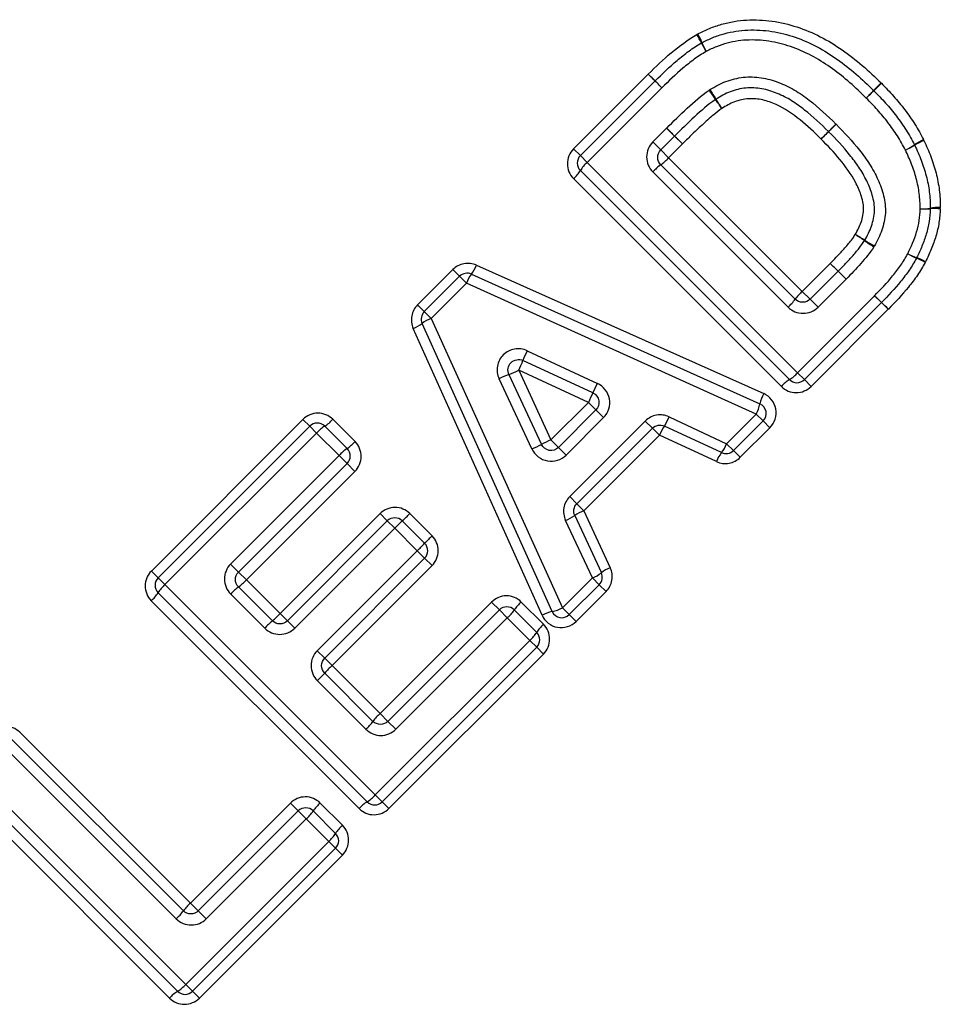
# Model space of a CAD drawing. Units: millimetres. Extents: x 140 to 267, y 88 to 274.
# Drawn here: x 196 to 205, y 209 to 218 of the extents above; entities that cross this region are included whole.
import ezdxf

# ---------------------------------------------------------------- set-up
doc = ezdxf.new("R2010")
doc.units = ezdxf.units.MM

msp = doc.modelspace()

# ---------------------------------------------------------------- linework, layer by layer
at = {"color": 7, "linetype": 'Continuous', "lineweight": 25}
for p, q in [((201.7016, 217.0289), (202.4089, 217.7363)), ((202.4731, 217.6721), (202.4089, 217.7363)), ((201.7657, 216.9648), (202.4731, 217.6721)), ((202.5381, 217.6071), (202.4731, 217.6721)), ((202.5381, 217.6071), (201.8307, 216.8998)), ((202.452, 217.0943), (202.583, 217.2253)), ((202.583, 217.2253), (202.6582, 217.1501)), ((204.117, 217.1917), (204.1883, 217.2618)), ((202.5272, 217.0192), (202.452, 217.0943)), ((202.6582, 217.1501), (202.5272, 217.0192)), ((202.7326, 217.0757), (202.6582, 217.1501)), ((201.7657, 216.9648), (201.7016, 217.0289)), ((202.5272, 217.0192), (202.6016, 216.9448)), ((202.7326, 217.0757), (202.6016, 216.9448)), ((201.8307, 216.8998), (201.7657, 216.9648)), ((201.8307, 216.8998), (203.822, 214.9084)), ((202.6016, 216.9448), (203.867, 215.6793)), ((203.7456, 214.8434), (201.7657, 216.8233)), ((203.733, 215.5306), (202.4528, 216.8107)), ((202.5272, 216.8777), (203.8, 215.6049)), ((203.6692, 214.7785), (201.7008, 216.7469)), ((200.2243, 215.5516), (200.5588, 215.8862)), ((200.5588, 215.8862), (200.623, 215.822)), ((200.7817, 215.9277), (203.5021, 214.7112)), ((203.867, 215.6793), (204.1318, 215.9441)), ((204.2062, 215.8697), (204.1318, 215.9441)), ((200.2884, 215.4875), (200.623, 215.822)), ((200.623, 215.822), (200.688, 215.757)), ((200.7347, 215.8425), (203.4666, 214.6146)), ((203.9414, 215.6049), (204.2062, 215.8697)), ((204.2813, 215.7945), (204.0166, 215.5297)), ((204.2813, 215.7945), (204.2062, 215.8697)), ((200.688, 215.757), (200.3534, 215.4225)), ((203.4313, 214.5177), (200.688, 215.757)), ((203.822, 214.9084), (204.552, 215.6384)), ((203.9414, 215.6049), (203.867, 215.6793)), ((204.0166, 215.5297), (203.9414, 215.6049)), ((204.617, 215.5734), (204.552, 215.6384)), ((200.2243, 215.5516), (200.2884, 215.4875)), ((204.617, 215.5734), (203.887, 214.8434)), ((204.6812, 215.5093), (203.9512, 214.7793)), ((204.6812, 215.5093), (204.617, 215.5734)), ((200.2884, 215.4875), (200.3534, 215.4225)), ((200.3534, 215.4225), (201.5963, 212.6828)), ((201.4029, 212.6116), (200.1829, 215.3285)), ((201.4995, 212.6473), (200.268, 215.3756)), ((201.2623, 215.1177), (201.9274, 214.8075)), ((201.8848, 214.7174), (201.2225, 215.0247)), ((201.3075, 214.1873), (200.9968, 214.8519)), ((201.0897, 214.8918), (201.3976, 214.2301)), ((201.1823, 214.9321), (201.4874, 214.2731)), ((201.8418, 214.6275), (201.1823, 214.9321)), ((203.887, 214.8434), (203.822, 214.9084)), ((203.9512, 214.7793), (203.887, 214.8434)), ((201.4874, 214.2731), (201.8418, 214.6275)), ((201.9134, 214.556), (201.8418, 214.6275)), ((201.559, 214.2015), (201.9134, 214.556)), ((201.9858, 214.4836), (201.6313, 214.1292)), ((201.9134, 214.556), (201.9858, 214.4836)), ((202.6067, 214.491), (203.1506, 214.237)), ((203.1506, 214.237), (203.4313, 214.5177)), ((203.4313, 214.5177), (203.4963, 214.4527)), ((197.7037, 213.031), (199.1397, 214.467)), ((197.7678, 212.9669), (199.2038, 214.4029)), ((199.2038, 214.4029), (199.1397, 214.467)), ((199.2688, 214.3379), (199.2038, 214.4029)), ((199.3452, 214.4029), (199.5574, 214.1907)), ((199.4217, 214.4678), (199.6326, 214.2569)), ((201.6652, 213.7363), (202.3805, 214.4516)), ((202.4483, 214.3838), (201.733, 213.6685)), ((202.3805, 214.4516), (202.4483, 214.3838)), ((202.4483, 214.3838), (202.5153, 214.3168)), ((203.1028, 214.152), (202.5611, 214.4037)), ((203.4963, 214.4527), (203.2156, 214.172)), ((203.5604, 214.3885), (203.2798, 214.1079)), ((203.4963, 214.4527), (203.5604, 214.3885)), ((199.2688, 214.3379), (197.8329, 212.9019)), ((199.4822, 214.1245), (199.2688, 214.3379)), ((202.5153, 214.3168), (201.8, 213.6015)), ((203.0546, 214.0674), (202.5153, 214.3168)), ((201.4874, 214.2731), (201.559, 214.2015)), ((201.6313, 214.1292), (201.559, 214.2015)), ((203.1506, 214.237), (203.2156, 214.172)), ((198.4542, 213.0965), (199.4822, 214.1245)), ((199.4822, 214.1245), (199.5574, 214.0493)), ((203.2156, 214.172), (203.2798, 214.1079)), ((199.5574, 214.0493), (198.5293, 213.0213)), ((199.5574, 214.0493), (199.6318, 213.9749)), ((199.6318, 213.9749), (198.6037, 212.9469)), ((201.6652, 213.7363), (201.733, 213.6685)), ((201.733, 213.6685), (201.8, 213.6015)), ((198.9228, 212.6278), (199.8692, 213.5743)), ((199.8692, 213.5743), (199.9381, 213.5054)), ((200.1513, 213.5751), (200.3622, 213.3642)), ((201.713, 213.5556), (201.9647, 213.014)), ((201.8, 213.6015), (202.0494, 213.0621)), ((198.9917, 212.5589), (199.9381, 213.5054)), ((199.9381, 213.5054), (200.0078, 213.4357)), ((200.0795, 213.5054), (200.2917, 213.2932)), ((201.8797, 212.9661), (201.6257, 213.51)), ((200.0078, 213.4357), (199.0614, 212.4892)), ((200.2212, 213.2223), (200.0078, 213.4357)), ((199.2748, 212.2759), (200.2212, 213.2223)), ((200.2917, 213.1518), (200.2212, 213.2223)), ((198.4542, 213.0965), (198.5293, 213.0213)), ((200.2917, 213.1518), (199.3452, 212.2054)), ((200.3613, 213.0822), (199.4149, 212.1357)), ((200.3613, 213.0822), (200.2917, 213.1518)), ((197.7678, 212.9669), (197.7037, 213.031)), ((198.5293, 213.0213), (198.6037, 212.9469)), ((197.8329, 212.9019), (197.7678, 212.9669)), ((197.8329, 212.9019), (199.8242, 210.9106)), ((198.6037, 212.9469), (198.9228, 212.6278)), ((201.5963, 212.6828), (201.8797, 212.9661)), ((201.9447, 212.9011), (201.6614, 212.6178)), ((201.9447, 212.9011), (201.8797, 212.9661)), ((202.0089, 212.837), (201.9447, 212.9011)), ((199.7477, 210.8456), (197.7678, 212.8255)), ((198.7777, 212.49), (198.455, 212.8128)), ((198.5293, 212.8799), (198.8503, 212.5589)), ((202.0089, 212.837), (201.7255, 212.5536)), ((199.6713, 210.7806), (197.7029, 212.749)), ((199.8692, 211.6815), (200.9244, 212.7367)), ((200.9244, 212.7367), (200.9988, 212.6623)), ((201.2064, 212.7375), (201.4173, 212.5266)), ((198.9917, 212.5589), (198.9228, 212.6278)), ((199.9436, 211.6071), (200.9988, 212.6623)), ((200.9988, 212.6623), (201.074, 212.5871)), ((201.1402, 212.6623), (201.3523, 212.4502)), ((201.6614, 212.6178), (201.5963, 212.6828)), ((201.7255, 212.5536), (201.6614, 212.6178)), ((199.0614, 212.4892), (198.9917, 212.5589)), ((201.074, 212.5871), (200.0188, 211.5319)), ((201.2873, 212.3737), (201.074, 212.5871)), ((199.8242, 210.9106), (201.2873, 212.3737)), ((201.2873, 212.3737), (201.3523, 212.3087)), ((199.3452, 212.2054), (199.2748, 212.2759)), ((201.3523, 212.3087), (199.8892, 210.8456)), ((201.4165, 212.2446), (199.9533, 210.7814)), ((201.4165, 212.2446), (201.3523, 212.3087)), ((199.4149, 212.1357), (199.3452, 212.2054)), ((199.3452, 212.064), (199.8021, 211.6071)), ((199.4149, 212.1357), (199.8692, 211.6815)), ((199.7351, 211.5327), (199.2756, 211.9922)), ((199.8692, 211.6815), (199.9436, 211.6071)), ((199.9436, 211.6071), (200.0188, 211.5319)), ((196.4573, 211.5034), (198.0742, 209.8865)), ((196.3808, 211.4384), (198.0072, 209.8121)), ((197.9401, 209.7377), (196.3044, 211.3734)), ((197.9528, 209.0506), (195.9729, 211.0305)), ((196.0379, 211.1069), (198.0292, 209.1156)), ((197.8763, 208.9856), (195.9079, 210.9541)), ((199.8892, 210.8456), (199.8242, 210.9106)), ((199.8892, 210.8456), (199.9533, 210.7814)), ((198.0742, 209.8865), (199.0206, 210.8329)), ((198.1486, 209.8121), (199.095, 210.7585)), ((199.0206, 210.8329), (199.095, 210.7585)), ((199.095, 210.7585), (199.1702, 210.6833)), ((199.2365, 210.7585), (199.4486, 210.5464)), ((199.3027, 210.8338), (199.5136, 210.6229)), ((199.1702, 210.6833), (198.2238, 209.7369)), ((199.3836, 210.47), (199.1702, 210.6833)), ((198.0292, 209.1156), (199.3836, 210.47)), ((199.3836, 210.47), (199.4486, 210.405)), ((199.4486, 210.405), (198.0942, 209.0506)), ((199.5127, 210.3408), (199.4486, 210.405)), ((199.5127, 210.3408), (198.1584, 208.9865)), ((198.0742, 209.8865), (198.1486, 209.8121)), ((198.1486, 209.8121), (198.2238, 209.7369)), ((198.0942, 209.0506), (198.0292, 209.1156)), ((198.0942, 209.0506), (198.1584, 208.9865))]:
    msp.add_line(p, q, dxfattribs=at)
at = {"color": 7, "linetype": 'Continuous', "lineweight": 25, "flags": 128}
for points in [[(202.4731, 217.6721), (202.4719, 217.6733), (202.4683, 217.6769), (202.4625, 217.6827), (202.4546, 217.6906), (202.445, 217.7002), (202.4339, 217.7113), (202.4217, 217.7234), (202.4089, 217.7363)], [(202.5381, 217.6072), (202.5252, 217.6201), (202.5129, 217.6324), (202.5016, 217.6436), (202.4918, 217.6534), (202.4839, 217.6614), (202.478, 217.6673), (202.4743, 217.6709), (202.4731, 217.6721)], [(204.0456, 217.1217), (204.0593, 217.1356), (204.0724, 217.149), (204.0846, 217.1613), (204.0952, 217.1721), (204.1039, 217.181), (204.1104, 217.1876), (204.1144, 217.1916), (204.1157, 217.193)], [(204.0456, 217.1217), (204.0595, 217.1353), (204.0729, 217.1485), (204.0853, 217.1606), (204.0961, 217.1712), (204.1049, 217.1799), (204.1115, 217.1864), (204.1156, 217.1904), (204.117, 217.1917)], [(204.1157, 217.193), (204.117, 217.1944), (204.121, 217.1984), (204.1275, 217.205), (204.1362, 217.2139), (204.1468, 217.2247), (204.159, 217.237), (204.1721, 217.2504), (204.1858, 217.2643)]]:
    msp.add_lwpolyline(points, dxfattribs=at)
at = {"color": 7, "linetype": 'Continuous', "lineweight": 25}
for centre, radius, start, end in [((202.0429, 217.6066), 0.968, 26.06118, 31.4726), ((202.1732, 217.7347), 0.8025, 21.94671, 28.48792), ((202.9629, 217.9455), 0.1, 116.94555, 120.19724), ((203.9251, 218.5396), 1.1327, 206.62813, 211.30936), ((203.7817, 218.3947), 0.9362, 202.62124, 208.29368), ((216.3823, 206.1511), 16.4569, 135.6583, 136.00647), ((214.1284, 207.8367), 13.6665, 134.10793, 134.52716), ((204.9769, 218.919), 2.3983, 213.82161, 216.35582), ((204.604, 218.5426), 1.8714, 210.60636, 213.85198), ((193.7057, 228.0358), 15.0576, 315.65021, 316.03073), ((193.9916, 228.3195), 15.0569, 314.11761, 314.49813), ((204.4731, 217.5101), 0.1, 44.21274, 45.74535), ((200.7137, 215.8014), 2.8832, 33.94181, 36.02816), ((201.176, 216.2628), 2.2455, 30.75864, 33.43621), ((257.3158, 271.3149), 76.9493, 224.661337, 224.740517), ((137.1134, 152.2193), 92.2618, 44.665066, 44.730407), ((205.2933, 216.5367), 0.6428, 115.63626, 124.4589), ((205.2725, 216.518), 0.6429, 113.23619, 122.04204), ((204.5356, 217.6539), 0.707, 295.83044, 303.85788), ((204.559, 217.6739), 0.7155, 293.45184, 301.37273), ((204.8411, 217.0201), 0.1, 25.41127, 27.81802), ((201.8364, 216.8941), 0.1, 135, 225), ((202.0365, 216.6588), 0.3168, 130.50406, 148.72253), ((202.2424, 217.2687), 0.4837, 306.07229, 317.95444), ((201.4962, 216.9866), 0.3151, 310.47945, 328.80039), ((202.814, 216.4848), 0.4865, 126.12329, 137.9378), ((205.0019, 216.972), 0.5107, 267.97479, 278.7119), ((205.0355, 217.0018), 0.5427, 264.53321, 274.60543), ((204.9792, 216.4662), 0.1, 356.96156, 0.56687), ((205.126, 215.9903), 0.4729, 84.20852, 95.69463), ((205.1556, 216.025), 0.4487, 87.64836, 99.80364), ((203.3714, 214.4401), 2.0382, 57.75714, 60.7064), ((203.0322, 214.1), 2.5041, 55.34218, 57.74392), ((205.6532, 217.8672), 2.0851, 234.96738, 237.88131), ((205.3774, 217.5951), 1.7005, 237.30234, 240.87284), ((205.2674, 216.8205), 0.882, 242.89021, 248.91748), ((205.3495, 216.9015), 0.9923, 240.79795, 246.14901), ((204.86, 216.0408), 0.1, 332.06982, 334.32324), ((204.6136, 215.2134), 0.8493, 60.61282, 66.79153), ((204.6867, 215.2882), 0.7566, 62.68457, 69.63106), ((200.4922, 216.0319), 0.3077, 322.00056, 340.19445), ((158.8533, 169.9029), 64.5749, 45.385184, 45.478541), ((200.6937, 215.7513), 0.1, 65.79716, 135), ((200.9935, 215.6456), 0.3252, 142.7402, 159.97288), ((242.0427, 254.199), 53.8577, 225.37074, 225.48387), ((203.4071, 215.8917), 0.4865, 312.0622, 323.87671), ((204.191, 215.3201), 0.4837, 132.04556, 143.92771), ((224.7456, 236.1909), 28.8129, 225.50467, 225.68748), ((204.5463, 215.6441), 0.1, 315, 315.54798), ((187.4452, 197.9709), 24.592, 45.49831, 45.70969), ((200.3592, 215.4168), 0.1, 135, 204.29317), ((200.4652, 215.1173), 0.325, 110.11491, 127.35686), ((200.0782, 215.6177), 0.3076, 289.89404, 308.09405), ((202.0311, 214.7329), 0.8597, 153.41124, 160.15463), ((200.3086, 215.3655), 0.9754, 333.61522, 339.54993), ((201.3824, 214.0835), 0.8597, 109.90159, 116.64519), ((200.7482, 215.8051), 0.975, 290.50482, 296.44171), ((203.5811, 215.1142), 0.3168, 301.27747, 319.49594), ((198.912, 216.1794), 3.3128, 333.81175, 335.53662), ((203.9089, 214.5739), 0.3151, 121.19961, 139.52055), ((203.8163, 214.9142), 0.1, 225, 315), ((203.8476, 213.7241), 2.1998, 153.15868, 155.75284), ((203.8244, 214.5378), 0.366, 151.71946, 167.89521), ((203.1231, 214.6848), 0.3506, 331.53275, 348.4499), ((203.4256, 214.5234), 0.1, 315, 65.79716), ((202.1054, 214.6972), 0.542, 327.22026, 337.6405), ((199.2745, 214.3321), 0.1, 45, 135), ((199.5097, 214.1321), 0.3168, 121.27747, 139.49594), ((199.182, 214.6724), 0.3151, 301.19961, 319.52055), ((202.9764, 214.1292), 0.4978, 146.52654, 157.86051), ((199.3344, 214.5199), 0.3976, 304.11237, 318.59023), ((199.935, 217.1963), 3.3072, 294.51906, 296.24684), ((202.3925, 212.2689), 2.1991, 114.30333, 116.89842), ((202.8475, 214.3517), 0.3241, 321.96503, 339.27059), ((199.782, 213.8599), 0.3998, 124.17429, 138.57025), ((199.4867, 214.12), 0.1, 315, 45), ((203.3424, 213.9597), 0.3072, 141.24515, 159.48658), ((203.1449, 214.2427), 0.1, 245.0749, 315), ((198.894, 214.797), 1.7532, 312.54804, 315.81688), ((201.4195, 214.0113), 0.542, 292.3595, 302.77974), ((201.9876, 213.1403), 0.4978, 112.13949, 123.47346), ((200.0088, 213.4347), 0.1, 45, 135), ((201.2723, 212.2066), 1.7634, 132.56216, 135.81218), ((206.0078, 207.6832), 8.0092, 134.82116, 135.53654), ((194.5427, 218.9362), 8.0556, 314.82219, 315.53345), ((200.221, 213.2225), 0.1, 315, 45), ((201.765, 213.2693), 0.3241, 290.72941, 308.03497), ((201.874, 212.9718), 0.1, 315, 24.9251), ((202.157, 212.7744), 0.3072, 110.51342, 128.75485), ((197.8386, 212.8962), 0.1, 135, 225), ((198.0386, 212.661), 0.3168, 130.50406, 148.72253), ((198.2445, 213.2708), 0.4837, 306.07229, 317.95444), ((197.4983, 212.9887), 0.3151, 310.47945, 328.80039), ((198.8161, 212.4869), 0.4865, 126.12329, 137.9378), ((201.4694, 212.4393), 0.3976, 131.40977, 145.88763), ((198.2203, 213.295), 0.9689, 310.55925, 316.47761), ((201.0695, 212.5916), 0.1, 45, 135), ((200.8094, 212.8869), 0.3998, 311.42975, 325.82571), ((201.5767, 212.2899), 0.3657, 102.1847, 118.3739), ((201.4289, 212.9905), 0.3503, 281.63224, 298.5598), ((201.5906, 212.6885), 0.1, 204.29317, 315), ((199.4842, 211.8189), 0.9744, 130.58479, 136.46914), ((201.6219, 212.2869), 0.3151, 130.47945, 148.80039), ((201.0815, 212.6147), 0.3168, 310.50406, 328.72253), ((201.2816, 212.3794), 0.1, 315, 45), ((198.0842, 213.2189), 1.71, 314.16249, 317.51397), ((200.5993, 210.916), 1.7002, 134.15764, 137.52853), ((200.1931, 211.3222), 0.4837, 132.04556, 143.92771), ((199.4092, 211.8939), 0.4865, 312.0622, 323.87671), ((199.911, 210.576), 0.3151, 121.19961, 139.52055), ((199.5832, 211.1164), 0.3168, 301.27747, 319.49594), ((199.8185, 210.9163), 0.1, 225, 315), ((199.1657, 210.6878), 0.1, 45, 135), ((198.9056, 210.9831), 0.3998, 311.42975, 325.82571), ((199.5657, 210.5356), 0.3976, 131.40977, 145.88763), ((199.7181, 210.3832), 0.3151, 130.47945, 148.80039), ((199.1778, 210.7109), 0.3168, 310.50406, 328.72253), ((199.3779, 210.4757), 0.1, 315, 45), ((197.6142, 210.0989), 0.4865, 312.0622, 323.87671), ((198.3982, 209.5273), 0.4837, 132.04556, 143.92771), ((197.7883, 209.3214), 0.3168, 301.27747, 319.49594), ((198.116, 208.7811), 0.3151, 121.19961, 139.52055), ((198.0235, 209.1213), 0.1, 225, 315)]:
    msp.add_arc(centre, radius, start, end, dxfattribs=at)
for points, knots in [([(202.8785, 218.1175), (202.9147, 218.1359), (202.951, 218.1542), (203.0258, 218.185), (203.0645, 218.1975), (203.1425, 218.2203), (203.1818, 218.2286), (203.2608, 218.2421), (203.3005, 218.2469), (203.4205, 218.2523), (203.5017, 218.2496), (203.6619, 218.2272), (203.7406, 218.2084), (203.8924, 218.1585), (203.9661, 218.1274), (204.1094, 218.0545), (204.1786, 218.0121), (204.3106, 217.9203), (204.3739, 217.8707), (204.4965, 217.766), (204.5547, 217.7098), (204.6126, 217.6534)], [0, 0, 0, 0, 0.0625, 0.0625, 0.125, 0.125, 0.1875, 0.1875, 0.25, 0.25, 0.375, 0.375, 0.5, 0.5, 0.625, 0.625, 0.75, 0.75, 0.875, 0.875, 1, 1, 1, 1]), ([(202.9176, 218.0346), (202.9516, 218.0519), (202.9857, 218.0691), (203.0564, 218.098), (203.0926, 218.1094), (203.1652, 218.1302), (203.2021, 218.1374), (203.2763, 218.1497), (203.3139, 218.1534), (203.4281, 218.1571), (203.5047, 218.1533), (203.655, 218.1296), (203.7281, 218.1109), (203.8706, 218.0614), (203.9406, 218.0306), (204.0745, 217.96), (204.1381, 217.9198), (204.2606, 217.8329), (204.3196, 217.7862), (204.4339, 217.6875), (204.4886, 217.6346), (204.5429, 217.5817)], [0, 0, 0, 0, 0.0625, 0.0625, 0.125, 0.125, 0.1875, 0.1875, 0.25, 0.25, 0.375, 0.375, 0.5, 0.5, 0.625, 0.625, 0.75, 0.75, 0.875, 0.875, 1, 1, 1, 1]), ([(202.4731, 217.6721), (202.5402, 217.7393), (202.6087, 217.8051), (202.7179, 217.8966), (202.7547, 217.9265), (202.8312, 217.9829), (202.8715, 218.008), (202.9126, 218.0319)], [0, 0, 0, 0, 0.5, 0.5, 0.75, 0.75, 1, 1, 1, 1]), ([(204.4732, 217.51), (204.4224, 217.5595), (204.3714, 217.609), (204.2649, 217.7018), (204.21, 217.7458), (204.0961, 217.8282), (204.0371, 217.8665), (203.913, 217.9343), (203.8479, 217.9641), (203.7153, 218.0127), (203.6473, 218.0315), (203.5074, 218.0562), (203.4358, 218.0613), (203.2932, 218.0581), (203.2233, 218.0489), (203.1213, 218.0205), (203.0874, 218.01), (203.0211, 217.9832), (202.9893, 217.9671), (202.9574, 217.951)], [0, 0, 0, 0, 0.125, 0.125, 0.25, 0.25, 0.375, 0.375, 0.5, 0.5, 0.625, 0.625, 0.75, 0.75, 0.875, 0.875, 0.9375, 0.9375, 1, 1, 1, 1]), ([(202.9574, 217.951), (202.9182, 217.9282), (202.8796, 217.9043), (202.8068, 217.8503), (202.7716, 217.8217), (202.6675, 217.7342), (202.6022, 217.6713), (202.5381, 217.6072)], [0, 0, 0, 0, 0.25, 0.25, 0.5, 0.5, 1, 1, 1, 1]), ([(202.9933, 217.5898), (203.0418, 217.6193), (203.0913, 217.6472), (203.1978, 217.6872), (203.2524, 217.7004), (203.3644, 217.713), (203.4219, 217.7109), (203.5342, 217.6946), (203.5888, 217.6787), (203.6937, 217.6389), (203.7447, 217.6148), (203.8425, 217.5574), (203.8884, 217.5246), (204.0223, 217.4213), (204.105, 217.3437), (204.1858, 217.2643)], [0, 0, 0, 0, 0.125, 0.125, 0.25, 0.25, 0.375, 0.375, 0.5, 0.5, 0.625, 0.625, 0.75, 0.75, 1, 1, 1, 1]), ([(204.6163, 217.6497), (204.6552, 217.6097), (204.6941, 217.5697), (204.7684, 217.4864), (204.8036, 217.4432), (204.8712, 217.3545), (204.9038, 217.3093), (204.9631, 217.2148), (204.9892, 217.1656), (205.0152, 217.1162)], [0, 0, 0, 0, 0.25, 0.25, 0.5, 0.5, 0.75, 0.75, 1, 1, 1, 1]), ([(202.5838, 217.2261), (202.6475, 217.2891), (202.7116, 217.3519), (202.843, 217.474), (202.9105, 217.5333), (202.9845, 217.584)], [0, 0, 0, 0, 0.5, 0.5, 1, 1, 1, 1]), ([(204.1157, 217.193), (204.0432, 217.2642), (203.9692, 217.3343), (203.8497, 217.4283), (203.8091, 217.4584), (203.7227, 217.512), (203.6773, 217.5351), (203.5838, 217.5728), (203.5357, 217.5889), (203.435, 217.6063), (203.3835, 217.6094), (203.2824, 217.5996), (203.2333, 217.588), (203.1377, 217.5522), (203.0934, 217.5267), (203.0499, 217.5001)], [0, 0, 0, 0, 0.25, 0.25, 0.375, 0.375, 0.5, 0.5, 0.625, 0.625, 0.75, 0.75, 0.875, 0.875, 1, 1, 1, 1]), ([(204.5448, 217.5798), (204.5822, 217.5413), (204.6197, 217.5028), (204.6913, 217.4228), (204.7253, 217.3813), (204.7905, 217.296), (204.822, 217.2525), (204.8793, 217.1617), (204.9045, 217.1142), (204.9296, 217.0667)], [0, 0, 0, 0, 0.25, 0.25, 0.5, 0.5, 0.75, 0.75, 1, 1, 1, 1]), ([(203.0454, 217.4972), (202.974, 217.4482), (202.9091, 217.3904), (202.7821, 217.2722), (202.7202, 217.2115), (202.6586, 217.1505)], [0, 0, 0, 0, 0.5, 0.5, 1, 1, 1, 1]), ([(204.0456, 217.1217), (203.9814, 217.1847), (203.9161, 217.2472), (203.7764, 217.3596), (203.7027, 217.4123), (203.5791, 217.4666), (203.5371, 217.4823), (203.4493, 217.5017), (203.4032, 217.506), (203.3135, 217.4999), (203.2684, 217.4896), (203.1838, 217.4581), (203.1444, 217.4351), (203.1056, 217.4112)], [0, 0, 0, 0, 0.25, 0.25, 0.5, 0.5, 0.625, 0.625, 0.75, 0.75, 0.875, 0.875, 1, 1, 1, 1]), ([(204.8437, 217.0175), (204.8196, 217.0631), (204.7953, 217.1087), (204.7401, 217.1959), (204.7098, 217.2376), (204.6469, 217.3194), (204.6142, 217.3593), (204.5452, 217.436), (204.5092, 217.473), (204.4732, 217.51)], [0, 0, 0, 0, 0.25, 0.25, 0.5, 0.5, 0.75, 0.75, 1, 1, 1, 1]), ([(203.1056, 217.4112), (203.079, 217.3929), (203.0531, 217.3735), (203.0284, 217.3528), (202.9906, 217.3211), (202.9538, 217.2883), (202.9177, 217.2547), (202.8822, 217.2217), (202.8469, 217.1883), (202.8123, 217.1543), (202.7856, 217.1282), (202.7591, 217.1019), (202.7326, 217.0757)], [0, 0, 0, 0, 0.000193673, 0.000193673, 0.000193673, 0.000489284, 0.000489284, 0.000489284, 0.000780066, 0.000780066, 0.000780066, 0.00100374, 0.00100374, 0.00100374, 0.00100374]), ([(204.4588, 216.164), (204.4837, 216.207), (204.5066, 216.2508), (204.5382, 216.3446), (204.5489, 216.3936), (204.5526, 216.492), (204.5439, 216.542), (204.5169, 216.6361), (204.4988, 216.6817), (204.4554, 216.7703), (204.4308, 216.8134), (204.3762, 216.8951), (204.3466, 216.9342), (204.2544, 217.0494), (204.1862, 217.1213), (204.117, 217.1917)], [0, 0, 0, 0, 0.125, 0.125, 0.25, 0.25, 0.375, 0.375, 0.5, 0.5, 0.625, 0.625, 0.75, 0.75, 1, 1, 1, 1]), ([(204.1883, 217.2618), (204.2655, 217.1832), (204.3411, 217.1028), (204.4427, 216.9735), (204.4753, 216.9296), (204.5339, 216.8369), (204.5605, 216.7882), (204.6059, 216.6884), (204.6243, 216.6371), (204.6508, 216.531), (204.6571, 216.4749), (204.6501, 216.3655), (204.638, 216.3109), (204.6025, 216.2065), (204.5774, 216.1575), (204.5497, 216.1096)], [0, 0, 0, 0, 0.25, 0.25, 0.375, 0.375, 0.5, 0.5, 0.625, 0.625, 0.75, 0.75, 0.875, 0.875, 1, 1, 1, 1]), ([(202.452, 217.0943), (202.4145, 217.0569), (202.3934, 217.0046), (202.394, 216.8999), (202.4154, 216.8481), (202.4528, 216.8107)], [0, 0, 0, 0, 0.5, 0.5, 1, 1, 1, 1]), ([(204.3687, 216.2177), (204.3907, 216.2557), (204.4113, 216.2945), (204.4389, 216.3769), (204.4482, 216.4207), (204.4476, 216.5074), (204.4366, 216.5508), (204.4091, 216.6339), (204.3909, 216.6741), (204.3297, 216.7903), (204.2783, 216.8605), (204.1677, 216.9957), (204.107, 217.0592), (204.0456, 217.1217)], [0, 0, 0, 0, 0.125, 0.125, 0.25, 0.25, 0.375, 0.375, 0.5, 0.5, 0.75, 0.75, 1, 1, 1, 1]), ([(205.0189, 217.1088), (205.0424, 217.059), (205.065, 217.0088), (205.1033, 216.9056), (205.1201, 216.8532), (205.1475, 216.7465), (205.1577, 216.6925), (205.1713, 216.5833), (205.1737, 216.5283), (205.174, 216.4733)], [0, 0, 0, 0, 0.25, 0.25, 0.5, 0.5, 0.75, 0.75, 1, 1, 1, 1]), ([(201.7016, 217.0289), (201.6643, 216.9916), (201.6429, 216.9398), (201.6426, 216.8358), (201.6636, 216.7841), (201.7008, 216.7469)], [0, 0, 0, 0, 0.5, 0.5, 1, 1, 1, 1]), ([(202.5272, 216.8777), (202.5086, 216.8964), (202.498, 216.9222), (202.4979, 216.9743), (202.5085, 217.0004), (202.5272, 217.0192)], [0, 0, 0, 0, 0.5, 0.5, 1, 1, 1, 1]), ([(204.9838, 216.4616), (204.9832, 216.5098), (204.9809, 216.558), (204.9684, 216.6536), (204.959, 216.7008), (204.9341, 216.7941), (204.9189, 216.8399), (204.8846, 216.93), (204.8645, 216.9739), (204.8437, 217.0175)], [0, 0, 0, 0, 0.25, 0.25, 0.5, 0.5, 0.75, 0.75, 1, 1, 1, 1]), ([(204.9314, 217.063), (204.9536, 217.0163), (204.975, 216.9692), (205.0113, 216.8725), (205.0273, 216.8235), (205.0535, 216.7235), (205.0633, 216.6729), (205.0764, 216.5705), (205.0787, 216.5188), (205.0792, 216.4672)], [0, 0, 0, 0, 0.25, 0.25, 0.5, 0.5, 0.75, 0.75, 1, 1, 1, 1]), ([(204.8654, 216.0354), (204.8976, 216.1025), (204.9283, 216.1704), (204.96, 216.2775), (204.9689, 216.3136), (204.9801, 216.387), (204.982, 216.4244), (204.9838, 216.4616)], [0, 0, 0, 0, 0.5, 0.5, 0.75, 0.75, 1, 1, 1, 1]), ([(205.0791, 216.4609), (205.077, 216.4204), (205.0746, 216.3798), (205.0622, 216.3001), (205.0527, 216.2608), (205.0298, 216.1832), (205.0163, 216.1451), (204.9851, 216.0705), (204.9676, 216.034), (204.9501, 215.9975)], [0, 0, 0, 0, 0.25, 0.25, 0.5, 0.5, 0.75, 0.75, 1, 1, 1, 1]), ([(205.1737, 216.4608), (205.1713, 216.4172), (205.1685, 216.3736), (205.1549, 216.2873), (205.1446, 216.2449), (205.12, 216.1611), (205.1054, 216.1199), (205.0719, 216.0392), (205.0529, 215.9998), (205.0339, 215.9604)], [0, 0, 0, 0, 0.25, 0.25, 0.5, 0.5, 0.75, 0.75, 1, 1, 1, 1]), ([(204.1318, 215.9441), (204.1508, 215.9634), (204.1699, 215.9828), (204.1888, 216.0023), (204.2135, 216.0277), (204.2374, 216.0538), (204.2611, 216.0801), (204.2857, 216.1075), (204.3095, 216.1356), (204.3319, 216.1647), (204.345, 216.1817), (204.357, 216.1996), (204.3687, 216.2177)], [0, 0, 0, 0, 0.0001631026, 0.0001631026, 0.0001631026, 0.0003755231, 0.0003755231, 0.0003755231, 0.0005963501, 0.0005963501, 0.0005963501, 0.0007254142, 0.0007254142, 0.0007254142, 0.0007254142]), ([(204.2067, 215.8702), (204.2275, 215.8913), (204.2482, 215.9124), (204.2688, 215.9337), (204.2928, 215.9585), (204.3162, 215.984), (204.3393, 216.0098), (204.3625, 216.0356), (204.3849, 216.0623), (204.4065, 216.0895), (204.4244, 216.112), (204.4407, 216.1357), (204.4562, 216.1598)], [0, 0, 0, 0, 0.0001775367, 0.0001775367, 0.0001775367, 0.000385074, 0.000385074, 0.000385074, 0.0005937393, 0.0005937393, 0.0005937393, 0.0007662688, 0.0007662688, 0.0007662688, 0.0007662688]), ([(204.552, 215.6384), (204.6113, 215.6988), (204.6698, 215.76), (204.7495, 215.8588), (204.7761, 215.8918), (204.8232, 215.962), (204.8457, 215.9979), (204.8654, 216.0354)], [0, 0, 0, 0, 0.5, 0.5, 0.75, 0.75, 1, 1, 1, 1]), ([(204.9483, 215.994), (204.9274, 215.9545), (204.9037, 215.9165), (204.8539, 215.8422), (204.8261, 215.8072), (204.742, 215.7027), (204.6803, 215.6379), (204.6177, 215.5741)], [0, 0, 0, 0, 0.25, 0.25, 0.5, 0.5, 1, 1, 1, 1]), ([(200.7817, 215.9277), (200.7448, 215.9442), (200.7032, 215.949), (200.6243, 215.9341), (200.5875, 215.9148), (200.5588, 215.8862)], [0, 0, 0, 0, 0.5, 0.5, 1, 1, 1, 1]), ([(205.0304, 215.9534), (205.0082, 215.9118), (204.9834, 215.8718), (204.9309, 215.7934), (204.9018, 215.7565), (204.8133, 215.6463), (204.7485, 215.5778), (204.6825, 215.5106)], [0, 0, 0, 0, 0.25, 0.25, 0.5, 0.5, 1, 1, 1, 1]), ([(203.9414, 215.6049), (203.9227, 215.5862), (203.8967, 215.5756), (203.8445, 215.5757), (203.8186, 215.5863), (203.8, 215.6049)], [0, 0, 0, 0, 0.5, 0.5, 1, 1, 1, 1]), ([(200.2243, 215.5516), (200.1956, 215.5229), (200.1761, 215.4857), (200.1615, 215.4067), (200.1663, 215.3654), (200.1829, 215.3285)], [0, 0, 0, 0, 0.5, 0.5, 1, 1, 1, 1]), ([(203.733, 215.5306), (203.7704, 215.4931), (203.8224, 215.4716), (203.927, 215.4712), (203.9791, 215.4923), (204.0166, 215.5297)], [0, 0, 0, 0, 0.5, 0.5, 1, 1, 1, 1]), ([(201.2623, 215.1177), (201.2251, 215.135), (201.1829, 215.1405), (201.1029, 215.1266), (201.0647, 215.1068), (201.0074, 215.0493), (200.9877, 215.0113), (200.9738, 214.9309), (200.9794, 214.8891), (200.9968, 214.8519)], [0, 0, 0, 0, 0.25, 0.25, 0.5, 0.5, 0.75, 0.75, 1, 1, 1, 1]), ([(201.0897, 214.8918), (201.0811, 214.9104), (201.0784, 214.9313), (201.0854, 214.9713), (201.0953, 214.9903), (201.1239, 215.019), (201.143, 215.0289), (201.1828, 215.036), (201.2039, 215.0334), (201.2225, 215.0247)], [0, 0, 0, 0, 0.25, 0.25, 0.5, 0.5, 0.75, 0.75, 1, 1, 1, 1]), ([(201.9858, 214.4836), (202.0316, 214.5295), (202.0524, 214.5975), (202.0292, 214.7241), (201.9862, 214.7801), (201.9274, 214.8075)], [0, 0, 0, 0, 0.5, 0.5, 1, 1, 1, 1]), ([(203.6692, 214.7785), (203.7064, 214.7413), (203.7582, 214.7203), (203.8622, 214.7207), (203.9139, 214.742), (203.9512, 214.7793)], [0, 0, 0, 0, 0.5, 0.5, 1, 1, 1, 1]), ([(201.8848, 214.7174), (201.9141, 214.7038), (201.9355, 214.6758), (201.9467, 214.6126), (201.9362, 214.5788), (201.9134, 214.556)], [0, 0, 0, 0, 0.5, 0.5, 1, 1, 1, 1]), ([(203.5604, 214.3885), (203.6063, 214.4344), (203.6275, 214.5024), (203.6046, 214.629), (203.5612, 214.6848), (203.5021, 214.7112)], [0, 0, 0, 0, 0.5, 0.5, 1, 1, 1, 1]), ([(199.4217, 214.4678), (199.3845, 214.505), (199.3327, 214.526), (199.2287, 214.5256), (199.177, 214.5043), (199.1397, 214.467)], [0, 0, 0, 0, 0.5, 0.5, 1, 1, 1, 1]), ([(202.6067, 214.491), (202.5695, 214.5084), (202.5274, 214.5139), (202.447, 214.5), (202.4095, 214.4807), (202.3805, 214.4516)], [0, 0, 0, 0, 0.5, 0.5, 1, 1, 1, 1]), ([(199.6318, 213.9749), (199.669, 214.0122), (199.6904, 214.064), (199.6908, 214.168), (199.6698, 214.2197), (199.6326, 214.2569)], [0, 0, 0, 0, 0.5, 0.5, 1, 1, 1, 1]), ([(201.559, 214.2015), (201.5361, 214.1787), (201.5025, 214.1682), (201.4394, 214.1793), (201.4112, 214.2008), (201.3976, 214.2301)], [0, 0, 0, 0, 0.5, 0.5, 1, 1, 1, 1]), ([(201.3075, 214.1873), (201.3349, 214.1286), (201.3913, 214.0855), (201.5179, 214.0626), (201.5855, 214.0833), (201.6313, 214.1292)], [0, 0, 0, 0, 0.5, 0.5, 1, 1, 1, 1]), ([(203.0546, 214.0674), (203.0917, 214.0502), (203.1336, 214.045), (203.2135, 214.0595), (203.2508, 214.0789), (203.2798, 214.1079)], [0, 0, 0, 0, 0.5, 0.5, 1, 1, 1, 1]), ([(201.6652, 213.7363), (201.6361, 213.7072), (201.6166, 213.6693), (201.6028, 213.589), (201.6084, 213.5473), (201.6257, 213.51)], [0, 0, 0, 0, 0.5, 0.5, 1, 1, 1, 1]), ([(200.1513, 213.5751), (200.114, 213.6123), (200.0621, 213.6333), (199.9581, 213.6328), (199.9065, 213.6115), (199.8692, 213.5743)], [0, 0, 0, 0, 0.5, 0.5, 1, 1, 1, 1]), ([(200.3613, 213.0822), (200.3986, 213.1194), (200.42, 213.1711), (200.4204, 213.2751), (200.3994, 213.3269), (200.3622, 213.3642)], [0, 0, 0, 0, 0.5, 0.5, 1, 1, 1, 1]), ([(198.4542, 213.0965), (198.4167, 213.059), (198.3956, 213.0067), (198.3961, 212.9021), (198.4175, 212.8503), (198.455, 212.8128)], [0, 0, 0, 0, 0.5, 0.5, 1, 1, 1, 1]), ([(197.7037, 213.031), (197.6664, 212.9937), (197.645, 212.9419), (197.6447, 212.8379), (197.6657, 212.7862), (197.7029, 212.749)], [0, 0, 0, 0, 0.5, 0.5, 1, 1, 1, 1]), ([(198.5293, 212.8799), (198.5107, 212.8985), (198.5001, 212.9243), (198.5, 212.9765), (198.5106, 213.0025), (198.5293, 213.0213)], [0, 0, 0, 0, 0.5, 0.5, 1, 1, 1, 1]), ([(202.0089, 212.837), (202.0379, 212.866), (202.0574, 212.9036), (202.0717, 212.9835), (202.0665, 213.025), (202.0494, 213.0621)], [0, 0, 0, 0, 0.5, 0.5, 1, 1, 1, 1]), ([(201.2064, 212.7375), (201.1692, 212.7747), (201.1173, 212.7957), (201.0133, 212.7953), (200.9617, 212.774), (200.9244, 212.7367)], [0, 0, 0, 0, 0.5, 0.5, 1, 1, 1, 1]), ([(201.4029, 212.6116), (201.4294, 212.5526), (201.4855, 212.5091), (201.6121, 212.4866), (201.6796, 212.5077), (201.7255, 212.5536)], [0, 0, 0, 0, 0.5, 0.5, 1, 1, 1, 1]), ([(198.9917, 212.5589), (198.973, 212.5403), (198.9471, 212.5297), (198.8949, 212.5297), (198.8689, 212.5403), (198.8503, 212.5589)], [0, 0, 0, 0, 0.5, 0.5, 1, 1, 1, 1]), ([(201.4165, 212.2446), (201.4538, 212.2819), (201.4751, 212.3337), (201.4755, 212.4377), (201.4545, 212.4894), (201.4173, 212.5266)], [0, 0, 0, 0, 0.5, 0.5, 1, 1, 1, 1]), ([(198.7777, 212.49), (198.8152, 212.4526), (198.8672, 212.4311), (198.9718, 212.4307), (199.0239, 212.4518), (199.0614, 212.4892)], [0, 0, 0, 0, 0.5, 0.5, 1, 1, 1, 1]), ([(199.2748, 212.2759), (199.2373, 212.2384), (199.2162, 212.1862), (199.2167, 212.0815), (199.2381, 212.0297), (199.2756, 211.9922)], [0, 0, 0, 0, 0.5, 0.5, 1, 1, 1, 1]), ([(199.3452, 212.064), (199.3266, 212.0826), (199.316, 212.1086), (199.3159, 212.1607), (199.3266, 212.1867), (199.3452, 212.2054)], [0, 0, 0, 0, 0.5, 0.5, 1, 1, 1, 1]), ([(199.9436, 211.6071), (199.9248, 211.5883), (199.8988, 211.5777), (199.8467, 211.5778), (199.8208, 211.5884), (199.8021, 211.6071)], [0, 0, 0, 0, 0.5, 0.5, 1, 1, 1, 1]), ([(196.4573, 211.5034), (196.4201, 211.5406), (196.3683, 211.5616), (196.2643, 211.5612), (196.2126, 211.5399), (196.1753, 211.5026)], [0, 0, 0, 0, 0.5, 0.5, 1, 1, 1, 1]), ([(199.7351, 211.5327), (199.7725, 211.4953), (199.8245, 211.4738), (199.9291, 211.4733), (199.9813, 211.4944), (200.0188, 211.5319)], [0, 0, 0, 0, 0.5, 0.5, 1, 1, 1, 1]), ([(199.3027, 210.8338), (199.2655, 210.871), (199.2136, 210.892), (199.1095, 210.8915), (199.0579, 210.8702), (199.0206, 210.8329)], [0, 0, 0, 0, 0.5, 0.5, 1, 1, 1, 1]), ([(199.6713, 210.7806), (199.7085, 210.7434), (199.7603, 210.7224), (199.8643, 210.7228), (199.916, 210.7441), (199.9533, 210.7814)], [0, 0, 0, 0, 0.5, 0.5, 1, 1, 1, 1]), ([(199.5127, 210.3408), (199.5501, 210.3781), (199.5714, 210.43), (199.5717, 210.534), (199.5508, 210.5857), (199.5136, 210.6229)], [0, 0, 0, 0, 0.5, 0.5, 1, 1, 1, 1]), ([(198.1486, 209.8121), (198.1299, 209.7934), (198.1038, 209.7828), (198.0517, 209.7828), (198.0258, 209.7935), (198.0072, 209.8121)], [0, 0, 0, 0, 0.5, 0.5, 1, 1, 1, 1]), ([(197.9401, 209.7377), (197.9776, 209.7003), (198.0295, 209.6788), (198.1341, 209.6783), (198.1863, 209.6994), (198.2238, 209.7369)], [0, 0, 0, 0, 0.5, 0.5, 1, 1, 1, 1]), ([(197.8763, 208.9856), (197.9135, 208.9484), (197.9654, 208.9274), (198.0694, 208.9278), (198.121, 208.9491), (198.1584, 208.9865)], [0, 0, 0, 0, 0.5, 0.5, 1, 1, 1, 1])]:
    msp.add_open_spline(points, degree=3, knots=knots, dxfattribs=at)
for points in [[(202.4089, 217.7363), (202.5492, 217.8767), (202.6972, 218.0119), (202.8686, 218.112)], [(202.8785, 218.1175), (202.8752, 218.1157), (202.8719, 218.1139), (202.8686, 218.112)], [(202.4731, 217.6721), (202.4731, 217.6721), (202.4731, 217.6721), (202.4731, 217.6721)], [(204.6163, 217.6497), (204.6151, 217.6509), (204.6138, 217.6522), (204.6126, 217.6534)], [(202.5381, 217.6071), (202.5381, 217.6071), (202.5381, 217.6071), (202.5381, 217.6072)], [(202.9933, 217.5898), (202.9903, 217.588), (202.9874, 217.586), (202.9845, 217.584)], [(203.0454, 217.4972), (203.0469, 217.4982), (203.0484, 217.4992), (203.0499, 217.5001)], [(202.5838, 217.2261), (202.5835, 217.2258), (202.5832, 217.2256), (202.583, 217.2253)], [(204.1157, 217.193), (204.1161, 217.1926), (204.1166, 217.1921), (204.117, 217.1917)], [(204.1883, 217.2618), (204.1875, 217.2626), (204.1866, 217.2635), (204.1858, 217.2643)], [(202.6582, 217.1501), (202.6583, 217.1502), (202.6584, 217.1504), (202.6586, 217.1505)], [(205.0189, 217.1088), (205.0177, 217.1113), (205.0164, 217.1138), (205.0152, 217.1162)], [(205.1737, 216.4608), (205.174, 216.465), (205.1741, 216.4691), (205.174, 216.4733)], [(204.4588, 216.164), (204.458, 216.1626), (204.4571, 216.1612), (204.4562, 216.1598)], [(204.5446, 216.1012), (204.4718, 215.9882), (204.3768, 215.8915), (204.2825, 215.7956)], [(204.5446, 216.1012), (204.5464, 216.1039), (204.5481, 216.1067), (204.5497, 216.1096)], [(205.0304, 215.9534), (205.0316, 215.9557), (205.0328, 215.9581), (205.0339, 215.9604)], [(204.2067, 215.8702), (204.2065, 215.87), (204.2063, 215.8698), (204.2062, 215.8697)], [(204.2813, 215.7945), (204.2817, 215.7948), (204.2821, 215.7952), (204.2825, 215.7956)], [(204.6812, 215.5093), (204.6816, 215.5097), (204.6821, 215.5102), (204.6825, 215.5106)], [(202.4483, 214.3838), (202.4773, 214.4128), (202.524, 214.421), (202.5611, 214.4037)], [(201.713, 213.5556), (201.6958, 213.5927), (201.7039, 213.6394), (201.733, 213.6685)]]:
    msp.add_open_spline(points, degree=3, dxfattribs=at)

doc.saveas('drawing.dxf')
